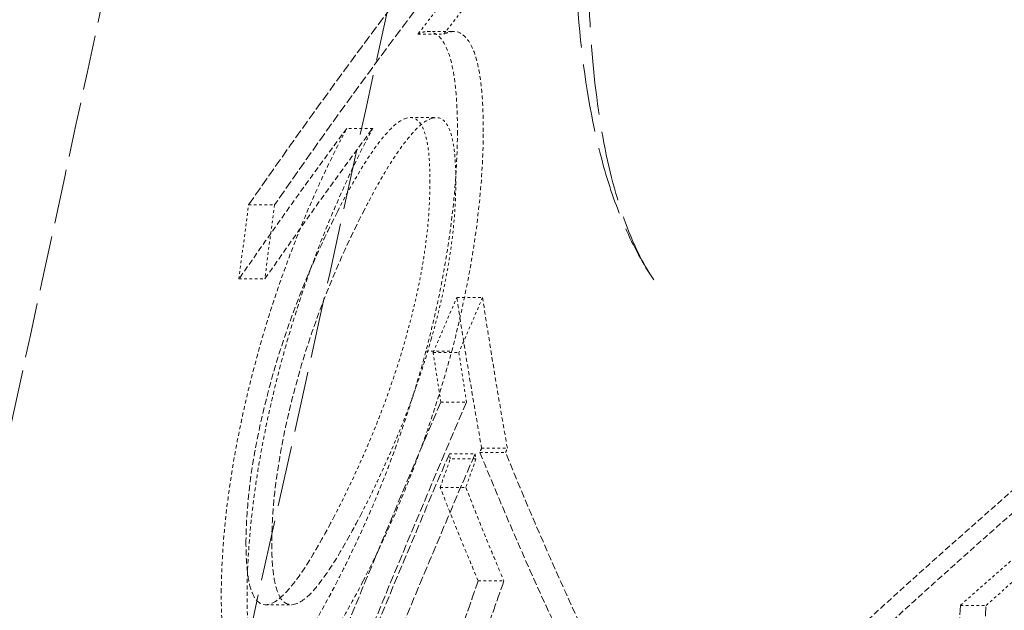
# Model space of a CAD drawing. Units: millimetres. Extents: x 3828 to 9015, y -32 to 2354.
# Drawn here: x 7235 to 7272, y 1570 to 1592 of the extents above; entities that cross this region are included whole.
import ezdxf

# ---------------------------------------------------------------- set-up
doc = ezdxf.new("R2010")
doc.units = ezdxf.units.MM
doc.linetypes.add('DASHED', pattern=[0.2068, 0.1655, -0.0413])
doc.layers.add('AM_5', color=3, linetype='Continuous', lineweight=25)
doc.layers.add('Hidden (ISO)', color=1, linetype='DASHED', lineweight=18)
doc.dimstyles.new('VARIABEL-ST', dxfattribs={"dimscale": 40, "dimtxt": 7, "dimasz": 2.5, "dimexe": 1, "dimexo": 1, "dimgap": 0.6, "dimtad": 1, "dimdsep": 46, "dimtxsty": 'Standard', "dimcen": 0, "dimclrd": 256, "dimclre": 256, "dimclrt": 5, "dimadec": 0, "dimazin": 0, "dimtp": 0.1, "dimtm": 0.1, "dimtfac": 0.71, "dimtdec": 3, "dimtmove": 0, "dimatfit": 3, "dimfxl": 0, "dimtzin": 0, "dimarcsym": 0})

# ---------------------------------------------------------------- blocks, each defined once
blk = doc.blocks.new('*D18')
at = {"layer": 'AM_5', "lineweight": -2}
for p, q in [((7390.133, 2306.743), (6651.538, 2306.743)), ((6691.538, 2206.743), (6691.538, 1588.643)), ((7063.853, 1488.643), (6651.538, 1488.643))]:
    blk.add_line(p, q, dxfattribs=at)
at = {"layer": 'AM_5'}
for points in [[(6674.871, 2206.743), (6708.205, 2206.743), (6691.538, 2306.743)], [(6674.871, 1588.643), (6708.205, 1588.643), (6691.538, 1488.643)]]:
    blk.add_solid(points, dxfattribs=at)
at = {"layer": 'DEFPOINTS', "color": 0}
for p in [(7430.133, 2306.743), (6691.538, 1488.643), (7103.853, 1488.643)]:
    blk.add_point(p, dxfattribs=at)
at = {"layer": 'AM_5', "color": 2, "insert": (6607.538, 1827.693), "char_height": 60, "attachment_point": 1, "rotation": 90}
blk.add_mtext('818', dxfattribs=at)
blk = doc.blocks.new('*D24')
at = {"layer": 'AM_5', "lineweight": -2}
for p, q in [((6903.081, 2306.743), (6490.766, 2306.743)), ((6530.766, 2206.743), (6530.766, 325.943)), ((7327.536, 225.943), (6490.766, 225.943))]:
    blk.add_line(p, q, dxfattribs=at)
at = {"layer": 'AM_5'}
for points in [[(6514.1, 2206.743), (6547.433, 2206.743), (6530.766, 2306.743)], [(6514.1, 325.943), (6547.433, 325.943), (6530.766, 225.943)]]:
    blk.add_solid(points, dxfattribs=at)
at = {"layer": 'DEFPOINTS', "color": 0}
for p in [(6943.081, 2306.743), (6530.766, 225.943), (7367.536, 225.943)]:
    blk.add_point(p, dxfattribs=at)
at = {"layer": 'AM_5', "color": 2, "insert": (6446.766, 762.293), "char_height": 60, "attachment_point": 1, "rotation": 90}
blk.add_mtext('2081', dxfattribs=at)

msp = doc.modelspace()

# ---------------------------------------------------------------- linework, layer by layer
at = {"layer": 'Hidden (ISO)', "ltscale": 0.098757}
msp.add_line((7249.86, 1591.862), (7250.836, 1591.862), dxfattribs=at)
at = {"layer": 'Hidden (ISO)', "ltscale": 0.09874}
for p, q in [((7250.212, 1591.97), (7251.188, 1591.97)), ((7250.217, 1591.97), (7251.193, 1591.97))]:
    msp.add_line(p, q, dxfattribs=at)
at = {"layer": 'Hidden (ISO)', "ltscale": 0.098606}
msp.add_line((7249.58, 1588.726), (7250.554, 1588.726), dxfattribs=at)
at = {"layer": 'Hidden (ISO)', "ltscale": 0.098751}
msp.add_line((7248.164, 1588.323), (7247.189, 1588.323), dxfattribs=at)
at = {"layer": 'Hidden (ISO)', "ltscale": 0.098916}
msp.add_line((7243.493, 1585.442), (7244.47, 1585.442), dxfattribs=at)
at = {"layer": 'Hidden (ISO)', "ltscale": 0.098782}
msp.add_line((7243.129, 1582.653), (7244.105, 1582.653), dxfattribs=at)
at = {"layer": 'Hidden (ISO)', "ltscale": 0.098181}
msp.add_line((7251.331, 1581.955), (7252.302, 1581.955), dxfattribs=at)
at = {"layer": 'Hidden (ISO)', "ltscale": 0.09814}
msp.add_line((7250.17, 1579.939), (7251.14, 1579.939), dxfattribs=at)
at = {"layer": 'Hidden (ISO)', "ltscale": 0.098125}
msp.add_line((7250.44, 1579.886), (7251.41, 1579.886), dxfattribs=at)
at = {"layer": 'Hidden (ISO)', "ltscale": 0.098029}
msp.add_line((7250.73, 1578.022), (7251.698, 1578.022), dxfattribs=at)
at = {"layer": 'Hidden (ISO)', "ltscale": 0.097898}
msp.add_line((7252.265, 1576.28), (7253.233, 1576.28), dxfattribs=at)
at = {"layer": 'Hidden (ISO)', "ltscale": 0.097932}
msp.add_line((7251.049, 1576.075), (7252.017, 1576.075), dxfattribs=at)
at = {"layer": 'Hidden (ISO)', "ltscale": 0.097922}
msp.add_line((7252.05, 1575.88), (7251.082, 1575.88), dxfattribs=at)
at = {"layer": 'Hidden (ISO)', "ltscale": 0.097894}
msp.add_line((7252.2, 1576.129), (7253.167, 1576.129), dxfattribs=at)
at = {"layer": 'Hidden (ISO)', "ltscale": 0.097891}
msp.add_line((7250.703, 1574.808), (7251.67, 1574.808), dxfattribs=at)
at = {"layer": 'Hidden (ISO)', "ltscale": 0.0977}
msp.add_line((7252.137, 1571.287), (7253.103, 1571.287), dxfattribs=at)
at = {"layer": 'Hidden (ISO)', "ltscale": 0.098035}
msp.add_line((7244.134, 1570.395), (7245.103, 1570.395), dxfattribs=at)
at = {"layer": 'Hidden (ISO)', "ltscale": 0.097654}
msp.add_line((7270.287, 1570.371), (7271.252, 1570.371), dxfattribs=at)
at = {"layer": 'Hidden (ISO)', "ltscale": 11.613815}
msp.add_open_spline([(7237.803, 1681.255), (7237.803, 1681.255), (7237.789, 1681.22), (7237.761, 1681.15), (7237.76, 1681.148), (7237.759, 1681.146), (7237.758, 1681.144), (7237.729, 1681.072), (7237.686, 1680.965), (7237.629, 1680.823), (7237.628, 1680.819), (7237.626, 1680.816), (7237.624, 1680.812), (7237.567, 1680.668), (7237.494, 1680.488), (7237.408, 1680.273), (7237.406, 1680.268), (7237.404, 1680.263), (7237.402, 1680.257), (7237.315, 1680.041), (7237.214, 1679.788), (7237.099, 1679.501), (7237.096, 1679.494), (7237.094, 1679.488), (7237.091, 1679.481), (7236.975, 1679.191), (7236.846, 1678.866), (7236.702, 1678.505), (7236.699, 1678.497), (7236.696, 1678.489), (7236.693, 1678.482), (7236.548, 1678.119), (7236.39, 1677.719), (7236.218, 1677.285), (7236.215, 1677.276), (7236.211, 1677.268), (7236.208, 1677.26), (7236.035, 1676.823), (7235.849, 1676.35), (7235.649, 1675.841), (7235.645, 1675.832), (7235.642, 1675.823), (7235.638, 1675.814), (7235.437, 1675.303), (7235.223, 1674.756), (7234.996, 1674.173), (7234.992, 1674.164), (7234.989, 1674.154), (7234.985, 1674.145), (7234.757, 1673.56), (7234.515, 1672.939), (7234.261, 1672.281), (7234.257, 1672.272), (7234.254, 1672.263), (7234.25, 1672.253), (7233.995, 1671.594), (7233.727, 1670.898), (7233.447, 1670.166), (7233.443, 1670.157), (7233.44, 1670.148), (7233.437, 1670.139), (7233.155, 1669.405), (7232.862, 1668.634), (7232.556, 1667.828), (7232.553, 1667.819), (7232.55, 1667.811), (7232.547, 1667.802), (7232.24, 1666.994), (7231.922, 1666.149), (7231.592, 1665.269), (7231.59, 1665.262), (7231.587, 1665.254), (7231.584, 1665.246), (7231.254, 1664.364), (7230.912, 1663.446), (7230.559, 1662.493), (7230.557, 1662.486), (7230.555, 1662.48), (7230.552, 1662.473), (7230.199, 1661.518), (7229.835, 1660.527), (7229.462, 1659.502), (7229.46, 1659.497), (7229.458, 1659.491), (7229.456, 1659.486), (7229.081, 1658.458), (7228.697, 1657.396), (7228.304, 1656.3), (7228.302, 1656.297), (7228.301, 1656.293), (7228.299, 1656.289), (7227.905, 1655.191), (7227.502, 1654.058), (7227.09, 1652.893), (7227.09, 1652.891), (7227.089, 1652.889), (7227.088, 1652.887), (7226.676, 1651.719), (7226.255, 1650.519), (7225.828, 1649.286), (7225.4, 1648.054), (7224.965, 1646.789), (7224.524, 1645.494), (7224.083, 1644.199), (7223.635, 1642.873), (7223.183, 1641.518), (7223.181, 1641.514), (7223.18, 1641.51), (7223.178, 1641.505), (7222.727, 1640.155), (7222.272, 1638.776), (7221.812, 1637.369), (7221.809, 1637.362), (7221.807, 1637.355), (7221.805, 1637.348), (7221.346, 1635.944), (7220.883, 1634.513), (7220.417, 1633.056), (7220.414, 1633.046), (7220.41, 1633.037), (7220.407, 1633.027), (7219.942, 1631.573), (7219.474, 1630.093), (7219.005, 1628.59), (7219.001, 1628.578), (7218.997, 1628.565), (7218.993, 1628.552), (7218.524, 1627.052), (7218.053, 1625.528), (7217.582, 1623.983), (7217.577, 1623.967), (7217.573, 1623.951), (7217.568, 1623.936), (7217.097, 1622.393), (7216.626, 1620.829), (7216.156, 1619.246), (7216.15, 1619.228), (7216.145, 1619.209), (7216.139, 1619.19), (7215.669, 1617.609), (7215.2, 1616.01), (7214.732, 1614.393), (7214.726, 1614.371), (7214.719, 1614.349), (7214.713, 1614.327), (7214.246, 1612.712), (7213.78, 1611.081), (7213.317, 1609.434), (7213.31, 1609.409), (7213.303, 1609.384), (7213.296, 1609.358), (7212.833, 1607.714), (7212.373, 1606.055), (7211.916, 1604.383), (7211.908, 1604.355), (7211.9, 1604.326), (7211.892, 1604.297), (7211.436, 1602.628), (7210.983, 1600.946), (7210.534, 1599.253), (7210.526, 1599.221), (7210.517, 1599.189), (7210.509, 1599.157), (7210.061, 1597.466), (7209.616, 1595.765), (7209.177, 1594.054), (7209.168, 1594.019), (7209.158, 1593.983), (7209.149, 1593.948), (7208.711, 1592.24), (7208.277, 1590.523), (7207.848, 1588.8), (7207.838, 1588.762), (7207.829, 1588.723), (7207.819, 1588.684), (7207.391, 1586.964), (7206.969, 1585.237), (7206.552, 1583.504), (7206.542, 1583.462), (7206.532, 1583.42), (7206.522, 1583.378), (7206.106, 1581.648), (7205.696, 1579.912), (7205.292, 1578.173), (7205.281, 1578.128), (7205.271, 1578.082), (7205.26, 1578.037), (7204.857, 1576.301), (7204.46, 1574.56), (7204.07, 1572.819), (7204.059, 1572.771), (7204.049, 1572.723), (7204.038, 1572.674), (7203.649, 1570.936), (7203.267, 1569.197), (7202.892, 1567.461), (7202.881, 1567.41), (7202.87, 1567.359), (7202.859, 1567.307), (7202.485, 1565.575), (7202.119, 1563.845), (7201.76, 1562.117)], degree=3, knots=[0.0000001, 0.0000001, 0.0000001, 0.0000001, 0.0277906, 0.0277906, 0.0277906, 0.0285715, 0.0285715, 0.0285715, 0.0564108, 0.0564108, 0.0564108, 0.0571429, 0.0571429, 0.0571429, 0.0850307, 0.0850307, 0.0850307, 0.0857143, 0.0857143, 0.0857143, 0.1136508, 0.1136508, 0.1136508, 0.1142858, 0.1142858, 0.1142858, 0.1422708, 0.1422708, 0.1422708, 0.1428572, 0.1428572, 0.1428572, 0.1708908, 0.1708908, 0.1708908, 0.1714286, 0.1714286, 0.1714286, 0.1995109, 0.1995109, 0.1995109, 0.2, 0.2, 0.2, 0.2281309, 0.2281309, 0.2281309, 0.2285715, 0.2285715, 0.2285715, 0.2567509, 0.2567509, 0.2567509, 0.2571429, 0.2571429, 0.2571429, 0.2853709, 0.2853709, 0.2853709, 0.2857143, 0.2857143, 0.2857143, 0.313991, 0.313991, 0.313991, 0.3142857, 0.3142857, 0.3142857, 0.342611, 0.342611, 0.342611, 0.3428572, 0.3428572, 0.3428572, 0.371231, 0.371231, 0.371231, 0.3714286, 0.3714286, 0.3714286, 0.399851, 0.399851, 0.399851, 0.4, 0.4, 0.4, 0.428471, 0.428471, 0.428471, 0.4285715, 0.4285715, 0.4285715, 0.4570911, 0.4570911, 0.4570911, 0.4571429, 0.4571429, 0.4571429, 0.4857111, 0.4857111, 0.4857111, 0.5142857, 0.5142857, 0.5142857, 0.5428572, 0.5428572, 0.5428572, 0.5429511, 0.5429511, 0.5429511, 0.5714286, 0.5714286, 0.5714286, 0.5715711, 0.5715711, 0.5715711, 0.6, 0.6, 0.6, 0.6001911, 0.6001911, 0.6001911, 0.6285714, 0.6285714, 0.6285714, 0.6288111, 0.6288111, 0.6288111, 0.6571429, 0.6571429, 0.6571429, 0.6574311, 0.6574311, 0.6574311, 0.6857143, 0.6857143, 0.6857143, 0.6860512, 0.6860512, 0.6860512, 0.7142857, 0.7142857, 0.7142857, 0.7146712, 0.7146712, 0.7146712, 0.7428572, 0.7428572, 0.7428572, 0.7432912, 0.7432912, 0.7432912, 0.7714286, 0.7714286, 0.7714286, 0.7719112, 0.7719112, 0.7719112, 0.8, 0.8, 0.8, 0.8005312, 0.8005312, 0.8005312, 0.8285714, 0.8285714, 0.8285714, 0.8291512, 0.8291512, 0.8291512, 0.8571429, 0.8571429, 0.8571429, 0.8577713, 0.8577713, 0.8577713, 0.8857143, 0.8857143, 0.8857143, 0.8863913, 0.8863913, 0.8863913, 0.9142857, 0.9142857, 0.9142857, 0.9150112, 0.9150112, 0.9150112, 0.9428571, 0.9428571, 0.9428571, 0.9436311, 0.9436311, 0.9436311, 0.9714286, 0.9714286, 0.9714286, 0.9722515, 0.9722515, 0.9722515, 1, 1, 1, 1], dxfattribs=at)
at = {"layer": 'Hidden (ISO)', "ltscale": 15.499408}
msp.add_open_spline([(7289.458, 1673.798), (7288.414, 1673.456), (7287.382, 1672.934), (7285.201, 1671.506), (7284.052, 1670.56), (7281.732, 1668.31), (7280.563, 1667.001), (7278.23, 1664.068), (7277.068, 1662.443), (7274.761, 1658.911), (7273.617, 1657.001), (7271.366, 1652.93), (7270.258, 1650.766), (7268.104, 1646.231), (7267.058, 1643.858), (7265.055, 1638.961), (7264.1, 1636.436), (7262.307, 1631.307), (7261.472, 1628.701), (7259.949, 1623.49), (7259.263, 1620.883), (7258.061, 1615.751), (7257.546, 1613.225), (7256.705, 1608.33), (7256.378, 1605.961), (7255.923, 1601.444), (7255.793, 1599.295), (7255.739, 1595.264), (7255.812, 1593.381), (7256.171, 1589.909), (7256.455, 1588.32), (7257.087, 1586.07), (7257.356, 1585.304), (7257.981, 1583.878), (7258.338, 1583.218), (7258.748, 1582.617)], degree=3, knots=[15.909347, 15.909347, 15.909347, 15.909347, 16.611492, 16.611492, 17.398018, 17.398018, 18.194017, 18.194017, 18.989211, 18.989211, 19.79071, 19.79071, 20.603504, 20.603504, 21.429249, 21.429249, 22.266795, 22.266795, 23.112654, 23.112654, 23.962029, 23.962029, 24.809402, 24.809402, 25.650192, 25.650192, 26.481731, 26.481731, 27.304827, 27.304827, 28.123828, 28.123828, 28.590526, 28.590526, 29.057224, 29.057224, 29.057224, 29.057224], dxfattribs=at)
at = {"layer": 'Hidden (ISO)', "ltscale": 15.978624}
msp.add_open_spline([(7258.748, 1582.617), (7258.338, 1583.218), (7257.951, 1583.995), (7257.283, 1585.882), (7257, 1586.99), (7256.56, 1589.538), (7256.406, 1590.988), (7256.247, 1594.204), (7256.248, 1595.977), (7256.417, 1599.847), (7256.592, 1601.947), (7257.122, 1606.383), (7257.48, 1608.721), (7258.373, 1613.571), (7258.919, 1616.12), (7260.181, 1621.31), (7260.898, 1623.951), (7262.479, 1629.233), (7263.339, 1631.864), (7265.198, 1637.098), (7266.193, 1639.689), (7268.266, 1644.691), (7269.34, 1647.098), (7271.541, 1651.682), (7272.677, 1653.881), (7274.954, 1657.96), (7276.093, 1659.847), (7278.338, 1663.267), (7279.448, 1664.816), (7281.612, 1667.549), (7282.661, 1668.738), (7284.647, 1670.726), (7285.583, 1671.536), (7287.022, 1672.581), (7287.552, 1672.916), (7288.554, 1673.454), (7289.025, 1673.656), (7289.458, 1673.798)], degree=3, knots=[-13.971968, -13.971968, -13.971968, -13.971968, -13.260732, -13.260732, -12.560444, -12.560444, -11.837521, -11.837521, -11.079929, -11.079929, -10.295436, -10.295436, -9.489955, -9.489955, -8.659727, -8.659727, -7.826006, -7.826006, -6.985599, -6.985599, -6.148735, -6.148735, -5.323763, -5.323763, -4.508555, -4.508555, -3.718888, -3.718888, -2.947463, -2.947463, -2.20535, -2.20535, -1.489206, -1.489206, -1.0451, -1.0451, -0.600995, -0.600995, -0.600995, -0.600995], dxfattribs=at)
at = {"layer": 'Hidden (ISO)', "ltscale": 13.84303}
msp.add_open_spline([(7221.224, 1473.743), (7221.224, 1473.743), (7221.227, 1473.754), (7221.277, 1473.962), (7221.505, 1474.901), (7222.448, 1478.798), (7223.294, 1482.295), (7225.883, 1493.074), (7227.801, 1501.102), (7232.326, 1520.298), (7234.914, 1531.393), (7240.279, 1554.792), (7243.01, 1566.898), (7248.085, 1589.804), (7250.405, 1600.467), (7254.432, 1619.278), (7256.138, 1627.391), (7258.815, 1640.266), (7259.814, 1645.143), (7260.996, 1650.934), (7261.321, 1652.541), (7261.534, 1653.588), (7261.565, 1653.743), (7261.565, 1653.743)], degree=3, knots=[-57.369864, -57.369864, -57.369864, -57.369864, -57.12264, -57.12264, -55.103234, -55.103234, -52.414796, -52.414796, -48.85085, -48.85085, -45.149623, -45.149623, -41.468216, -41.468216, -38.022223, -38.022223, -34.776134, -34.776134, -31.780336, -31.780336, -29.601741, -29.601741, -28.685716, -28.685716, -28.685716, -28.685716], dxfattribs=at)
at = {"layer": 'Hidden (ISO)', "ltscale": 12.453934}
msp.add_open_spline([(7248.766, 1644.743), (7248.766, 1644.743), (7248.765, 1644.743), (7248.753, 1644.684), (7248.448, 1643.166), (7247.212, 1637.084), (7246.238, 1632.308), (7243.657, 1619.826), (7242.05, 1612.131), (7238.179, 1593.903), (7235.899, 1583.328), (7231.177, 1561.802), (7228.779, 1551.045), (7224.233, 1530.928), (7222.114, 1521.681), (7218.299, 1505.186), (7216.654, 1498.161), (7214.369, 1488.438), (7213.638, 1485.352), (7213.107, 1483.106), (7213.021, 1482.743), (7213.021, 1482.743)], degree=3, knots=[-51.634828, -51.634828, -51.634828, -51.634828, -51.582069, -51.582069, -48.918188, -48.918188, -46.009284, -46.009284, -42.991094, -42.991094, -39.629864, -39.629864, -36.348954, -36.348954, -33.195899, -33.195899, -29.945265, -29.945265, -27.150853, -27.150853, -25.817761, -25.817761, -25.817761, -25.817761], dxfattribs=at)
at = {"layer": 'Hidden (ISO)', "ltscale": 2.05203}
for points, knots in [([(7243.493, 1585.442), (7245.575, 1588.455), (7247.764, 1591.455), (7250.152, 1594.567), (7250.256, 1594.702), (7250.359, 1594.836)], [252.508098, 252.508098, 252.508098, 252.508098, 254.430773, 254.430773, 254.517426, 254.517426, 254.517426, 254.517426]), ([(7251.336, 1594.836), (7251.245, 1594.718), (7251.154, 1594.6), (7248.764, 1591.487), (7246.563, 1588.471), (7244.47, 1585.442)], [82.654806, 82.654806, 82.654806, 82.654806, 82.731052, 82.731052, 84.663997, 84.663997, 84.663997, 84.663997])]:
    msp.add_open_spline(points, degree=3, knots=knots, dxfattribs=at)
at = {"layer": 'Hidden (ISO)', "ltscale": 0.368154}
for points in [[(7251.17, 1593.547), (7250.73, 1592.986), (7250.294, 1592.424), (7249.86, 1591.862)], [(7250.836, 1591.862), (7251.269, 1592.424), (7251.706, 1592.986), (7252.146, 1593.547)]]:
    msp.add_open_spline(points, degree=3, dxfattribs=at)
at = {"layer": 'Hidden (ISO)', "ltscale": 0.122421}
msp.add_open_spline([(7249.86, 1591.862), (7249.946, 1591.905), (7250.028, 1591.936), (7250.143, 1591.962), (7250.178, 1591.967), (7250.212, 1591.97)], degree=3, knots=[-0.1287637, -0.1287637, -0.1287637, -0.1287637, -0.0394565, -0.0394565, 0, 0, 0, 0], dxfattribs=at)
at = {"layer": 'Hidden (ISO)', "ltscale": 0.873711}
msp.add_open_spline([(7250.212, 1591.97), (7250.466, 1591.972), (7250.677, 1591.823), (7250.997, 1591.275), (7251.146, 1590.877), (7251.322, 1589.621), (7251.355, 1588.942), (7251.353, 1588.196)], degree=3, knots=[-1.11148, -1.11148, -1.11148, -1.11148, -0.681243, -0.681243, -0.308403, -0.308403, 0, 0, 0, 0], dxfattribs=at)
at = {"layer": 'Hidden (ISO)', "ltscale": 0.122422}
msp.add_open_spline([(7251.188, 1591.97), (7251.133, 1591.966), (7251.077, 1591.955), (7250.96, 1591.919), (7250.899, 1591.894), (7250.836, 1591.862)], degree=3, knots=[0, 0, 0, 0, 0.0633499, 0.0633499, 0.1287511, 0.1287511, 0.1287511, 0.1287511], dxfattribs=at)
at = {"layer": 'Hidden (ISO)', "ltscale": 0.873759}
msp.add_open_spline([(7252.326, 1588.196), (7252.328, 1588.873), (7252.302, 1589.495), (7252.149, 1590.762), (7252.009, 1591.163), (7251.703, 1591.783), (7251.473, 1591.973), (7251.188, 1591.97)], degree=3, knots=[0, 0, 0, 0, 0.279863, 0.279863, 0.663571, 0.663571, 1.215163, 1.215163, 1.215163, 1.215163], dxfattribs=at)
at = {"layer": 'Hidden (ISO)', "ltscale": 0.759244}
for points, knots in [([(7249.44, 1588.706), (7249.049, 1588.608), (7248.602, 1588.06), (7247.866, 1587.082), (7247.348, 1586.182), (7246.851, 1585.211)], [-0.6680873, -0.6680873, -0.6680873, -0.6680873, -0.4399255, -0.4399255, 0, 0, 0, 0]), ([(7247.826, 1585.211), (7248.208, 1585.958), (7248.6, 1586.658), (7249.331, 1587.767), (7249.602, 1588.086), (7250.019, 1588.508), (7250.228, 1588.659), (7250.414, 1588.706)], [0, 0, 0, 0, 0.3383062, 0.3383062, 0.6526775, 0.6526775, 0.9964432, 0.9964432, 0.9964432, 0.9964432])]:
    msp.add_open_spline(points, degree=3, knots=knots, dxfattribs=at)
at = {"layer": 'Hidden (ISO)', "ltscale": 0.613765}
msp.add_open_spline([(7250.32, 1586.299), (7250.321, 1586.789), (7250.3, 1587.234), (7250.196, 1587.95), (7250.119, 1588.23), (7249.867, 1588.683), (7249.673, 1588.769), (7249.44, 1588.706)], degree=3, knots=[-0.6497571, -0.6497571, -0.6497571, -0.6497571, -0.4462168, -0.4462168, -0.2574375, -0.2574375, 0, 0, 0, 0], dxfattribs=at)
at = {"layer": 'Hidden (ISO)', "ltscale": 0.613797}
msp.add_open_spline([(7250.414, 1588.706), (7250.648, 1588.77), (7250.842, 1588.683), (7251.098, 1588.221), (7251.176, 1587.928), (7251.274, 1587.202), (7251.294, 1586.772), (7251.293, 1586.299)], degree=3, knots=[0, 0, 0, 0, 0.2580537, 0.2580537, 0.4534453, 0.4534453, 0.6495075, 0.6495075, 0.6495075, 0.6495075], dxfattribs=at)
at = {"layer": 'Hidden (ISO)', "ltscale": 1.238561}
for points in [[(7247.189, 1588.323), (7245.795, 1586.439), (7244.441, 1584.549), (7243.129, 1582.653)], [(7244.105, 1582.653), (7245.417, 1584.549), (7246.771, 1586.439), (7248.164, 1588.323)]]:
    msp.add_open_spline(points, degree=3, dxfattribs=at)
at = {"layer": 'Hidden (ISO)', "ltscale": 0.076675}
msp.add_open_spline([(7246.915, 1587.799), (7246.978, 1587.922), (7247.042, 1588.044), (7247.133, 1588.218), (7247.161, 1588.27), (7247.189, 1588.323)], degree=3, knots=[-0.08065085, -0.08065085, -0.08065085, -0.08065085, -0.02471435, -0.02471435, 0, 0, 0, 0], dxfattribs=at)
at = {"layer": 'Hidden (ISO)', "ltscale": 0.076676}
msp.add_open_spline([(7248.164, 1588.323), (7248.119, 1588.238), (7248.074, 1588.153), (7247.983, 1587.978), (7247.937, 1587.889), (7247.891, 1587.799)], degree=3, knots=[0, 0, 0, 0, 0.03988724, 0.03988724, 0.08065317, 0.08065317, 0.08065317, 0.08065317], dxfattribs=at)
at = {"layer": 'Hidden (ISO)', "ltscale": 0.8845}
msp.add_open_spline([(7251.353, 1588.196), (7251.35, 1587.379), (7251.306, 1586.486), (7251.113, 1584.599), (7250.973, 1583.636), (7250.613, 1581.741), (7250.408, 1580.842), (7250.17, 1579.939)], degree=3, knots=[-0.9306424, -0.9306424, -0.9306424, -0.9306424, -0.594369, -0.594369, -0.2803794, -0.2803794, 0, 0, 0, 0], dxfattribs=at)
at = {"layer": 'Hidden (ISO)', "ltscale": 0.884583}
msp.add_open_spline([(7251.14, 1579.939), (7251.412, 1580.972), (7251.641, 1581.997), (7251.991, 1583.951), (7252.115, 1584.851), (7252.284, 1586.607), (7252.323, 1587.435), (7252.326, 1588.196)], degree=3, knots=[0, 0, 0, 0, 0.3208207, 0.3208207, 0.6176722, 0.6176722, 0.9298271, 0.9298271, 0.9298271, 0.9298271], dxfattribs=at)
at = {"layer": 'Hidden (ISO)', "ltscale": 0.992231}
msp.add_open_spline([(7243.656, 1579.161), (7243.927, 1580.212), (7244.233, 1581.226), (7244.806, 1582.915), (7245.185, 1583.974), (7246.108, 1586.152), (7246.512, 1587.009), (7246.915, 1587.799)], degree=3, knots=[-1.493465, -1.493465, -1.493465, -1.493465, -0.838856, -0.838856, -0.35767, -0.35767, 0, 0, 0, 0], dxfattribs=at)
at = {"layer": 'Hidden (ISO)', "ltscale": 0.992255}
msp.add_open_spline([(7247.891, 1587.799), (7247.361, 1586.762), (7246.832, 1585.61), (7245.995, 1583.507), (7245.67, 1582.615), (7245.101, 1580.871), (7244.853, 1580.028), (7244.629, 1579.161)], degree=3, knots=[0, 0, 0, 0, 0.469527, 0.469527, 0.771949, 0.771949, 1.038828, 1.038828, 1.038828, 1.038828], dxfattribs=at)
at = {"layer": 'Hidden (ISO)', "ltscale": 0.625552}
msp.add_open_spline([(7249.409, 1580.428), (7249.566, 1580.988), (7249.71, 1581.555), (7249.98, 1582.791), (7250.066, 1583.314), (7250.262, 1584.659), (7250.317, 1585.529), (7250.32, 1586.299)], degree=3, knots=[-0.5420244, -0.5420244, -0.5420244, -0.5420244, -0.4396705, -0.4396705, -0.3182817, -0.3182817, 0, 0, 0, 0], dxfattribs=at)
at = {"layer": 'Hidden (ISO)', "ltscale": 0.625609}
msp.add_open_spline([(7251.293, 1586.299), (7251.29, 1585.717), (7251.258, 1585.075), (7251.104, 1583.688), (7250.998, 1583.061), (7250.744, 1581.808), (7250.572, 1581.114), (7250.379, 1580.428)], degree=3, knots=[0, 0, 0, 0, 0.2406504, 0.2406504, 0.4756412, 0.4756412, 0.7625181, 0.7625181, 0.7625181, 0.7625181], dxfattribs=at)
at = {"layer": 'Hidden (ISO)', "ltscale": 0.306584}
msp.add_open_spline([(7243.129, 1582.653), (7243.248, 1583.584), (7243.369, 1584.514), (7243.493, 1585.442)], degree=3, dxfattribs=at)
at = {"layer": 'Hidden (ISO)', "ltscale": 1.388081}
msp.add_open_spline([(7246.851, 1585.211), (7246.211, 1583.96), (7245.54, 1582.47), (7244.54, 1579.591), (7244.274, 1578.605), (7243.881, 1576.996), (7243.713, 1576.147), (7243.46, 1574.384), (7243.4, 1573.548), (7243.395, 1572.803)], degree=3, knots=[-1.1243, -1.1243, -1.1243, -1.1243, -0.804944, -0.804944, -0.576636, -0.576636, -0.307991, -0.307991, 0, 0, 0, 0], dxfattribs=at)
at = {"layer": 'Hidden (ISO)', "ltscale": 0.30662}
msp.add_open_spline([(7244.47, 1585.442), (7244.346, 1584.514), (7244.224, 1583.584), (7244.105, 1582.653)], degree=3, dxfattribs=at)
at = {"layer": 'Hidden (ISO)', "ltscale": 1.388161}
msp.add_open_spline([(7244.366, 1572.803), (7244.371, 1573.545), (7244.43, 1574.378), (7244.685, 1576.149), (7244.856, 1577.009), (7245.267, 1578.683), (7245.543, 1579.691), (7246.543, 1582.534), (7247.199, 1583.987), (7247.826, 1585.211)], degree=3, knots=[0, 0, 0, 0, 0.306791, 0.306791, 0.579582, 0.579582, 0.823585, 0.823585, 1.152694, 1.152694, 1.152694, 1.152694], dxfattribs=at)
at = {"layer": 'Hidden (ISO)', "ltscale": 0.245907}
msp.add_open_spline([(7250.44, 1579.886), (7250.736, 1580.576), (7251.033, 1581.266), (7251.331, 1581.955)], degree=3, dxfattribs=at)
at = {"layer": 'Hidden (ISO)', "ltscale": 0.938606}
msp.add_open_spline([(7251.331, 1581.955), (7251.618, 1580.059), (7251.93, 1578.167), (7252.265, 1576.28)], degree=3, dxfattribs=at)
at = {"layer": 'Hidden (ISO)', "ltscale": 0.245915}
msp.add_open_spline([(7252.302, 1581.955), (7252.003, 1581.266), (7251.706, 1580.576), (7251.41, 1579.886)], degree=3, dxfattribs=at)
at = {"layer": 'Hidden (ISO)', "ltscale": 0.938659}
msp.add_open_spline([(7253.233, 1576.28), (7252.898, 1578.167), (7252.587, 1580.059), (7252.302, 1581.955)], degree=3, dxfattribs=at)
at = {"layer": 'Hidden (ISO)', "ltscale": 0.767641}
msp.add_open_spline([(7246.797, 1573.876), (7247.242, 1574.741), (7247.881, 1576.06), (7248.832, 1578.561), (7249.141, 1579.473), (7249.409, 1580.428)], degree=3, knots=[-0.8787033, -0.8787033, -0.8787033, -0.8787033, -0.2987482, -0.2987482, 0, 0, 0, 0], dxfattribs=at)
at = {"layer": 'Hidden (ISO)', "ltscale": 0.767705}
msp.add_open_spline([(7250.379, 1580.428), (7250.154, 1579.625), (7249.899, 1578.853), (7249.193, 1576.925), (7248.593, 1575.485), (7247.766, 1573.876)], degree=3, knots=[0, 0, 0, 0, 0.2512046, 0.2512046, 0.6622958, 0.6622958, 0.6622958, 0.6622958], dxfattribs=at)
at = {"layer": 'Hidden (ISO)', "ltscale": 0.994646}
msp.add_open_spline([(7250.17, 1579.939), (7249.887, 1578.893), (7249.574, 1577.884), (7248.952, 1576.089), (7248.585, 1575.09), (7247.674, 1572.978), (7247.252, 1572.096), (7246.836, 1571.288)], degree=3, knots=[-1.339517, -1.339517, -1.339517, -1.339517, -0.811568, -0.811568, -0.366213, -0.366213, 0, 0, 0, 0], dxfattribs=at)
at = {"layer": 'Hidden (ISO)', "ltscale": 0.994676}
msp.add_open_spline([(7247.803, 1571.288), (7248.335, 1572.321), (7248.879, 1573.477), (7249.802, 1575.751), (7250.124, 1576.658), (7250.644, 1578.21), (7250.903, 1579.063), (7251.14, 1579.939)], degree=3, knots=[0, 0, 0, 0, 0.467994, 0.467994, 0.833923, 0.833923, 1.25316, 1.25316, 1.25316, 1.25316], dxfattribs=at)
at = {"layer": 'Hidden (ISO)', "ltscale": 0.308554}
msp.add_open_spline([(7250.73, 1578.022), (7250.631, 1578.643), (7250.534, 1579.264), (7250.44, 1579.886)], degree=3, dxfattribs=at)
at = {"layer": 'Hidden (ISO)', "ltscale": 0.308573}
msp.add_open_spline([(7251.41, 1579.886), (7251.504, 1579.264), (7251.6, 1578.643), (7251.698, 1578.022)], degree=3, dxfattribs=at)
at = {"layer": 'Hidden (ISO)', "ltscale": 0.887458}
msp.add_open_spline([(7242.465, 1570.875), (7242.471, 1571.68), (7242.517, 1572.558), (7242.744, 1574.765), (7242.925, 1575.799), (7243.208, 1577.304), (7243.417, 1578.231), (7243.656, 1579.161)], degree=3, knots=[-0.6132318, -0.6132318, -0.6132318, -0.6132318, -0.4721449, -0.4721449, -0.2882065, -0.2882065, 0, 0, 0, 0], dxfattribs=at)
at = {"layer": 'Hidden (ISO)', "ltscale": 0.88755}
msp.add_open_spline([(7244.629, 1579.161), (7244.358, 1578.108), (7244.126, 1577.061), (7243.851, 1575.516), (7243.686, 1574.53), (7243.482, 1572.447), (7243.441, 1571.629), (7243.435, 1570.875)], degree=3, knots=[0, 0, 0, 0, 0.3265024, 0.3265024, 0.4883316, 0.4883316, 0.6086886, 0.6086886, 0.6086886, 0.6086886], dxfattribs=at)
at = {"layer": 'Hidden (ISO)', "ltscale": 1.912337}
msp.add_open_spline([(7244.115, 1561.901), (7246.233, 1567.304), (7248.442, 1572.685), (7250.73, 1578.022)], degree=3, dxfattribs=at)
at = {"layer": 'Hidden (ISO)', "ltscale": 1.91239}
msp.add_open_spline([(7251.698, 1578.022), (7249.409, 1572.685), (7247.199, 1567.304), (7245.08, 1561.901)], degree=3, dxfattribs=at)
at = {"layer": 'Hidden (ISO)', "ltscale": 0.01789}
for points in [[(7252.265, 1576.28), (7252.243, 1576.23), (7252.221, 1576.179), (7252.2, 1576.129)], [(7253.167, 1576.129), (7253.189, 1576.179), (7253.211, 1576.23), (7253.233, 1576.28)]]:
    msp.add_open_spline(points, degree=3, dxfattribs=at)
at = {"layer": 'Hidden (ISO)', "ltscale": 1.912419}
msp.add_open_spline([(7251.049, 1576.075), (7248.761, 1570.742), (7246.551, 1565.362), (7244.429, 1559.954)], degree=3, dxfattribs=at)
at = {"layer": 'Hidden (ISO)', "ltscale": 1.912472}
msp.add_open_spline([(7245.393, 1559.954), (7247.516, 1565.362), (7249.728, 1570.742), (7252.017, 1576.075)], degree=3, dxfattribs=at)
at = {"layer": 'Hidden (ISO)', "ltscale": 0.114384}
msp.add_open_spline([(7250.703, 1574.808), (7250.829, 1575.165), (7250.956, 1575.523), (7251.082, 1575.88)], degree=3, dxfattribs=at)
at = {"layer": 'Hidden (ISO)', "ltscale": 0.032185}
msp.add_open_spline([(7251.082, 1575.88), (7251.071, 1575.945), (7251.06, 1576.01), (7251.049, 1576.075)], degree=3, dxfattribs=at)
at = {"layer": 'Hidden (ISO)', "ltscale": 0.11439}
msp.add_open_spline([(7252.05, 1575.88), (7251.923, 1575.523), (7251.797, 1575.165), (7251.67, 1574.808)], degree=3, dxfattribs=at)
at = {"layer": 'Hidden (ISO)', "ltscale": 0.032187}
msp.add_open_spline([(7252.017, 1576.075), (7252.028, 1576.01), (7252.039, 1575.945), (7252.05, 1575.88)], degree=3, dxfattribs=at)
at = {"layer": 'Hidden (ISO)', "ltscale": 1.61837}
msp.add_open_spline([(7252.2, 1576.129), (7253.16, 1573.755), (7254.192, 1571.395), (7255.29, 1569.057)], degree=3, dxfattribs=at)
at = {"layer": 'Hidden (ISO)', "ltscale": 1.618417}
msp.add_open_spline([(7256.254, 1569.057), (7255.157, 1571.395), (7254.126, 1573.755), (7253.167, 1576.129)], degree=3, dxfattribs=at)
at = {"layer": 'Hidden (ISO)', "ltscale": 1.379666}
msp.add_open_spline([(7266.791, 1569.814), (7268.81, 1571.66), (7270.899, 1573.521), (7273.057, 1575.393)], degree=3, dxfattribs=at)
at = {"layer": 'Hidden (ISO)', "ltscale": 1.379702}
msp.add_open_spline([(7274.024, 1575.393), (7271.865, 1573.521), (7269.775, 1571.66), (7267.756, 1569.814)], degree=3, dxfattribs=at)
at = {"layer": 'Hidden (ISO)', "ltscale": 0.807025}
msp.add_open_spline([(7252.137, 1571.287), (7251.642, 1572.457), (7251.163, 1573.631), (7250.703, 1574.808)], degree=3, dxfattribs=at)
at = {"layer": 'Hidden (ISO)', "ltscale": 0.807053}
msp.add_open_spline([(7251.67, 1574.808), (7252.13, 1573.631), (7252.608, 1572.457), (7253.103, 1571.287)], degree=3, dxfattribs=at)
at = {"layer": 'Hidden (ISO)', "ltscale": 1.373408}
msp.add_open_spline([(7243.395, 1572.803), (7243.393, 1572.373), (7243.408, 1571.979), (7243.485, 1571.322), (7243.542, 1571.058), (7243.751, 1570.531), (7243.931, 1570.386), (7244.366, 1570.405), (7244.659, 1570.554), (7245.622, 1571.716), (7246.223, 1572.76), (7246.797, 1573.876)], degree=3, knots=[-1.878302, -1.878302, -1.878302, -1.878302, -1.596282, -1.596282, -1.332846, -1.332846, -0.90834, -0.90834, -0.505451, -0.505451, 0, 0, 0, 0], dxfattribs=at)
at = {"layer": 'Hidden (ISO)', "ltscale": 1.373434}
msp.add_open_spline([(7247.766, 1573.876), (7247.369, 1573.106), (7246.965, 1572.379), (7246.31, 1571.381), (7246.045, 1571.03), (7245.601, 1570.591), (7245.334, 1570.38), (7244.859, 1570.41), (7244.688, 1570.577), (7244.492, 1571.136), (7244.439, 1571.416), (7244.375, 1572.061), (7244.363, 1572.418), (7244.366, 1572.803)], degree=3, knots=[0, 0, 0, 0, 0.348887, 0.348887, 0.592984, 0.592984, 0.78291, 0.78291, 0.939771, 0.939771, 1.03939, 1.03939, 1.133946, 1.133946, 1.133946, 1.133946], dxfattribs=at)
at = {"layer": 'Hidden (ISO)', "ltscale": 0.507532}
msp.add_open_spline([(7272.625, 1572.422), (7271.836, 1571.737), (7271.057, 1571.053), (7270.287, 1570.371)], degree=3, dxfattribs=at)
at = {"layer": 'Hidden (ISO)', "ltscale": 0.507547}
msp.add_open_spline([(7271.252, 1570.371), (7272.022, 1571.053), (7272.802, 1571.737), (7273.591, 1572.422)], degree=3, dxfattribs=at)
at = {"layer": 'Hidden (ISO)', "ltscale": 0.980654}
msp.add_open_spline([(7246.836, 1571.288), (7246.177, 1570.008), (7245.408, 1568.671), (7244.274, 1567.404), (7243.903, 1567.132), (7243.582, 1567.115)], degree=3, knots=[-1.082458, -1.082458, -1.082458, -1.082458, -0.382999, -0.382999, 0, 0, 0, 0], dxfattribs=at)
at = {"layer": 'Hidden (ISO)', "ltscale": 0.980688}
msp.add_open_spline([(7244.549, 1567.115), (7244.801, 1567.128), (7245.085, 1567.299), (7245.582, 1567.773), (7245.882, 1568.095), (7246.526, 1569.029), (7246.758, 1569.4), (7247.26, 1570.26), (7247.532, 1570.761), (7247.803, 1571.288)], degree=3, knots=[0, 0, 0, 0, 0.3008525, 0.3008525, 0.487811, 0.487811, 0.5901268, 0.5901268, 0.7078982, 0.7078982, 0.7078982, 0.7078982], dxfattribs=at)
at = {"layer": 'Hidden (ISO)', "ltscale": 2.128839}
msp.add_open_spline([(7245.418, 1551.281), (7247.436, 1557.622), (7249.547, 1563.922), (7251.873, 1570.54), (7252.005, 1570.914), (7252.137, 1571.287)], degree=3, knots=[280.262224, 280.262224, 280.262224, 280.262224, 282.229322, 282.229322, 282.347162, 282.347162, 282.347162, 282.347162], dxfattribs=at)
at = {"layer": 'Hidden (ISO)', "ltscale": 2.128929}
msp.add_open_spline([(7253.103, 1571.287), (7252.983, 1570.949), (7252.863, 1570.609), (7250.534, 1563.992), (7248.409, 1557.658), (7246.379, 1551.281)], degree=3, knots=[78.768984, 78.768984, 78.768984, 78.768984, 78.875858, 78.875858, 80.853873, 80.853873, 80.853873, 80.853873], dxfattribs=at)
at = {"layer": 'Hidden (ISO)', "ltscale": 0.875912}
msp.add_open_spline([(7243.582, 1567.115), (7243.327, 1567.109), (7243.112, 1567.25), (7242.809, 1567.777), (7242.661, 1568.162), (7242.49, 1569.456), (7242.46, 1570.133), (7242.465, 1570.875)], degree=3, knots=[-1.208468, -1.208468, -1.208468, -1.208468, -0.697329, -0.697329, -0.306967, -0.306967, 0, 0, 0, 0], dxfattribs=at)
at = {"layer": 'Hidden (ISO)', "ltscale": 0.875961}
msp.add_open_spline([(7243.435, 1570.875), (7243.431, 1570.201), (7243.454, 1569.58), (7243.596, 1568.329), (7243.726, 1567.917), (7244.031, 1567.285), (7244.265, 1567.108), (7244.549, 1567.115)], degree=3, knots=[0, 0, 0, 0, 0.278901, 0.278901, 0.651528, 0.651528, 1.183159, 1.183159, 1.183159, 1.183159], dxfattribs=at)
at = {"layer": 'Hidden (ISO)', "ltscale": 2.130568}
msp.add_open_spline([(7270.287, 1570.371), (7270.185, 1568.467), (7270.093, 1566.558), (7269.8, 1559.81), (7269.649, 1554.946), (7269.558, 1550.056)], degree=3, knots=[78.903139, 78.903139, 78.903139, 78.903139, 79.497316, 79.497316, 80.997927, 80.997927, 80.997927, 80.997927], dxfattribs=at)
at = {"layer": 'Hidden (ISO)', "ltscale": 2.130663}
msp.add_open_spline([(7270.517, 1550.056), (7270.61, 1554.984), (7270.764, 1559.887), (7271.06, 1566.634), (7271.152, 1568.505), (7271.252, 1570.371)], degree=3, knots=[281.205335, 281.205335, 281.205335, 281.205335, 282.717657, 282.717657, 283.300079, 283.300079, 283.300079, 283.300079], dxfattribs=at)

# ---------------------------------------------------------------- dimensions: what is measured, and where the dimension line sits
at = {"layer": 'AM_5'}
for base, p1, p2, picture, middle in [((6530.766, 225.943), (6943.081, 2306.743), (7367.536, 225.943), '*D24', (6530.766, 857.293)), ((6691.538, 1488.643), (7430.133, 2306.743), (7103.853, 1488.643), '*D18', (6691.538, 1897.693))]:
    dim = msp.add_linear_dim(base=base, p1=p1, p2=p2, angle=90, dimstyle='VARIABEL-ST', override={"dimtxt": 1.5, "dimtoh": 1, "dimdec": 0, "dimpost": '<>', "dimclrt": 2, "dimtofl": 0, "dimatfit": 0}, dxfattribs=at)
    dim.commit()
    dim.dimension.update_dxf_attribs({"geometry": picture, "text_midpoint": middle, "dimtype": 160})

doc.saveas('drawing.dxf')
